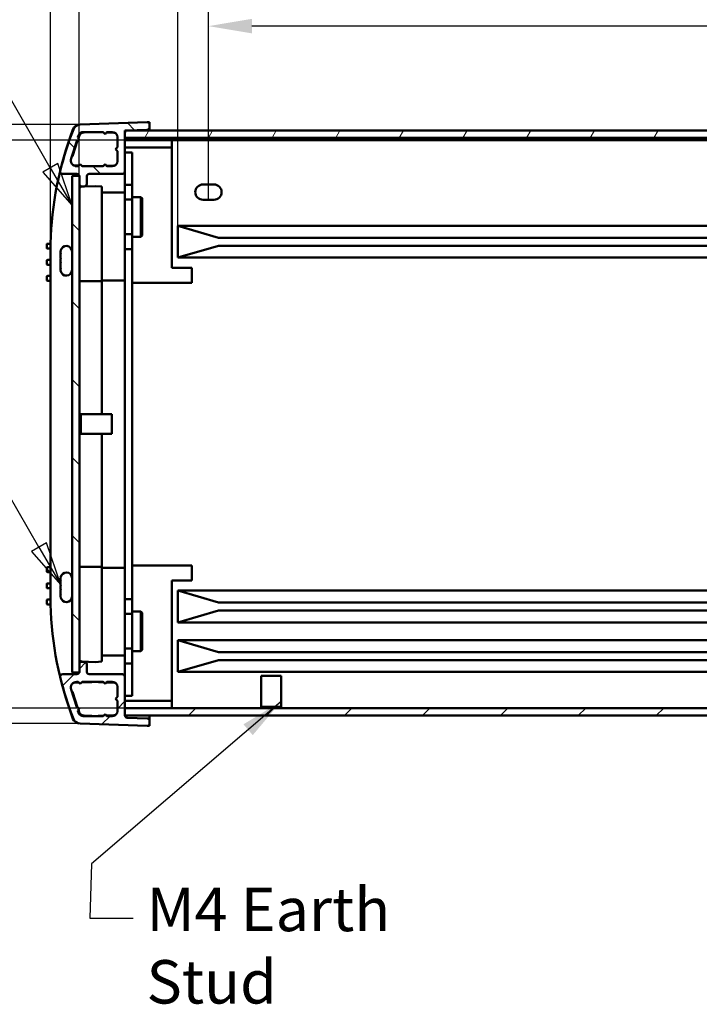
# Model space of a CAD drawing. Units: millimetres. Extents: x 0 to 1470, y 0 to 1040.
# Drawn here: x 910 to 1047, y 179 to 377 of the extents above; entities that cross this region are included whole.
import ezdxf

# ---------------------------------------------------------------- set-up
doc = ezdxf.new("R2010")
doc.units = ezdxf.units.MM
doc.header["$LTSCALE"] = 3.5
for name, color, linetype, lineweight in [('Dimension (ISO)', 7, 'Continuous', 25), ('Hatch (ISO)', 7, 'Continuous', 18), ('Symbol (ISO)', 7, 'Continuous', 25), ('Visible (ISO)', 7, 'Continuous', 50)]:
    doc.layers.add(name, color=color, linetype=linetype, lineweight=lineweight)
doc.styles.add('Note Text (ISO)', font='tahoma.ttf')
doc.dimstyles.new('Default (ISO)-12', dxfattribs={"dimscale": 3.5, "dimtxt": 3.5, "dimasz": 2.5, "dimexe": 3.175, "dimexo": 0, "dimgap": 0.762, "dimtad": 1, "dimrnd": 1e-08, "dimzin": 0, "dimdsep": 46, "dimtxsty": 'Note Text (ISO)', "dimcen": 0.09, "dimdle": 10, "dimclrd": 256, "dimclre": 256, "dimclrt": 256, "dimazin": 0, "dimtfac": 1.001486, "dimtmove": 0, "dimatfit": 3, "dimfxl": 1, "dimtolj": 1, "dimtzin": 0, "dimlwd": -1, "dimlwe": -1, "dimarcsym": 0})
doc.dimstyles.new('Default - Method 1b (ISO)$7', dxfattribs={"dimscale": 3.5, "dimtxt": 3.5, "dimasz": 2.5, "dimexe": 3.175, "dimexo": 0, "dimgap": 0.762, "dimtad": 1, "dimtoh": 1, "dimrnd": 1e-08, "dimtxsty": 'Note Text (ISO)', "dimcen": 0.09, "dimdle": 10, "dimclrd": 256, "dimclre": 256, "dimclrt": 256, "dimazin": 2, "dimtfac": 1, "dimtmove": 0, "dimatfit": 3, "dimfxl": 1, "dimtolj": 1, "dimlwd": -1, "dimlwe": -1, "dimarcsym": 0})
pattern_1 = [(45, (0, 0), (-7.85772, 7.85772), [])]
pattern_2 = [(135.0002, (0, 0), (-7.8577, -7.85775), [])]

# ---------------------------------------------------------------- blocks, each defined once
blk = doc.blocks.new('*D19')
at = {"layer": 'Defpoints', "color": 0, "transparency": 16777216}
for p in [(948.4, 376.13), (1151.75, 342.68), (948.4, 341.13)]:
    blk.add_point(p, dxfattribs=at)
at = {"layer": 'Dimension (ISO)', "transparency": 16777216}
for p, q in [((948.4, 341.13), (948.4, 387.24)), ((1151.75, 342.68), (1151.75, 387.24)), ((1143, 376.13), (957.15, 376.13))]:
    blk.add_line(p, q, dxfattribs=at)
for points in [[(957.15, 377.59), (957.15, 374.67), (948.4, 376.13)], [(1143, 377.59), (1143, 374.67), (1151.75, 376.13)]]:
    blk.add_solid(points, dxfattribs=at)
at = {"layer": 'Dimension (ISO)', "transparency": 16777216, "insert": (1011.47, 394.82), "char_height": 12.25, "attachment_point": 1, "style": 'Note Text (ISO)'}
blk.add_mtext('\\A1; [8.006 in]', dxfattribs=at)
blk = doc.blocks.new('*D20')
at = {"layer": 'Defpoints', "color": 0, "transparency": 16777216}
for p in [(1158.15, 402.54), (942.25, 335.88), (1158.15, 335.88)]:
    blk.add_point(p, dxfattribs=at)
at = {"layer": 'Dimension (ISO)', "transparency": 16777216}
for p, q in [((942.25, 335.88), (942.25, 413.65)), ((1158.15, 335.88), (1158.15, 413.65)), ((951, 402.54), (1149.4, 402.54))]:
    blk.add_line(p, q, dxfattribs=at)
for points in [[(951, 403.99), (951, 401.08), (942.25, 402.54)], [(1149.4, 403.99), (1149.4, 401.08), (1158.15, 402.54)]]:
    blk.add_solid(points, dxfattribs=at)
at = {"layer": 'Dimension (ISO)', "transparency": 16777216, "insert": (969.72, 421.23), "char_height": 12.25, "attachment_point": 1, "style": 'Note Text (ISO)'}
blk.add_mtext('\\A1;215.90 mm [8.500 in]', dxfattribs=at)
blk = doc.blocks.new('*D21')
at = {"layer": 'Defpoints', "color": 0, "transparency": 16777216}
for p in [(1174.01, 443.83), (922.37, 345.83), (1174.01, 345.83)]:
    blk.add_point(p, dxfattribs=at)
at = {"layer": 'Dimension (ISO)', "transparency": 16777216}
for p, q in [((922.37, 345.83), (922.37, 454.95)), ((1174.01, 345.83), (1174.01, 454.95)), ((931.12, 443.83), (1165.26, 443.83))]:
    blk.add_line(p, q, dxfattribs=at)
for points in [[(931.12, 445.29), (931.12, 442.38), (922.37, 443.83)], [(1165.26, 445.29), (1165.26, 442.38), (1174.01, 443.83)]]:
    blk.add_solid(points, dxfattribs=at)
at = {"layer": 'Dimension (ISO)', "transparency": 16777216, "insert": (967.71, 462.53), "char_height": 12.25, "attachment_point": 1, "style": 'Note Text (ISO)'}
blk.add_mtext('\\A1;251.64 mm [9.907 in]', dxfattribs=at)
blk = doc.blocks.new('*D22')
at = {"layer": 'Defpoints', "color": 0, "transparency": 16777216}
for p in [(1179.84, 471.56), (916.54, 324.79), (1179.84, 324.79)]:
    blk.add_point(p, dxfattribs=at)
at = {"layer": 'Dimension (ISO)', "transparency": 16777216}
for p, q in [((916.54, 324.79), (916.54, 482.68)), ((1179.84, 324.79), (1179.84, 482.68)), ((925.29, 471.56), (1171.09, 471.56))]:
    blk.add_line(p, q, dxfattribs=at)
for points in [[(925.29, 473.02), (925.29, 470.11), (916.54, 471.56)], [(1171.09, 473.02), (1171.09, 470.11), (1179.84, 471.56)]]:
    blk.add_solid(points, dxfattribs=at)
at = {"layer": 'Dimension (ISO)', "transparency": 16777216, "insert": (963.12, 490.26), "char_height": 12.25, "attachment_point": 1, "style": 'Note Text (ISO)'}
blk.add_mtext('\\A1;263.30 mm [10.366 in]', dxfattribs=at)
blk = doc.blocks.new('*D26')
at = {"layer": 'Defpoints', "color": 0, "transparency": 16777216}
for p in [(941.04, 353.17), (848.95, 238.68), (931.54, 238.68)]:
    blk.add_point(p, dxfattribs=at)
at = {"layer": 'Dimension (ISO)', "transparency": 16777216}
for p, q in [((941.04, 353.17), (837.83, 353.17)), ((848.95, 344.42), (848.95, 247.43)), ((931.54, 238.68), (837.83, 238.68))]:
    blk.add_line(p, q, dxfattribs=at)
for points in [[(847.49, 344.42), (850.41, 344.42), (848.95, 353.17)], [(847.49, 247.43), (850.41, 247.43), (848.95, 238.68)]]:
    blk.add_solid(points, dxfattribs=at)
at = {"layer": 'Dimension (ISO)', "transparency": 16777216, "insert": (830.25, 257.33), "char_height": 12.25, "attachment_point": 1, "rotation": 90, "style": 'Note Text (ISO)'}
blk.add_mtext('\\A1; [4.507 in]', dxfattribs=at)
blk = doc.blocks.new('*D27')
at = {"layer": 'Defpoints', "color": 0, "transparency": 16777216}
for p in [(922.53, 356.29), (814.01, 235.59), (922.53, 235.59)]:
    blk.add_point(p, dxfattribs=at)
at = {"layer": 'Dimension (ISO)', "transparency": 16777216}
for p, q in [((922.53, 356.29), (802.9, 356.29)), ((814.01, 347.54), (814.01, 244.34)), ((922.53, 235.59), (802.9, 235.59))]:
    blk.add_line(p, q, dxfattribs=at)
for points in [[(812.56, 347.54), (815.47, 347.54), (814.01, 356.29)], [(812.56, 244.34), (815.47, 244.34), (814.01, 235.59)]]:
    blk.add_solid(points, dxfattribs=at)
at = {"layer": 'Dimension (ISO)', "transparency": 16777216, "insert": (795.32, 215.94), "char_height": 12.25, "attachment_point": 1, "rotation": 90, "style": 'Note Text (ISO)'}
blk.add_mtext('\\A1;120.70 mm [4.752 in]', dxfattribs=at)

msp = doc.modelspace()

# ---------------------------------------------------------------- hatches: boundary and pattern name
at = {"layer": 'Hatch (ISO)'}
h = msp.add_hatch(dxfattribs=at)
h.set_pattern_fill('ANSI31', color=256, scale=88.9, angle=90.00021, style=0)
h.set_pattern_definition(pattern_2)
edge = h.paths.add_edge_path()
edge.add_ellipse((931.045, 346.834), major_axis=(0, -0.5), ratio=1, start_angle=0, end_angle=90)
edge.add_line((931.545, 346.834), (931.545, 353.585))
edge.add_line((931.545, 353.585), (931.545, 354.607))
edge.add_ellipse((932.045, 354.607), major_axis=(-0.5, 0), ratio=1, start_angle=287.06701, end_angle=360, ccw=False)
edge.add_ellipse((932.045, 354.607), major_axis=(-0.147, 0.478), ratio=1, start_angle=344.93299, end_angle=360, ccw=False)
edge.add_line((932.027, 355.106), (936.062, 355.247))
edge.add_ellipse((936.045, 355.747), major_axis=(0.017, -0.5), ratio=1, start_angle=0, end_angle=88)
edge.add_line((936.545, 355.747), (936.545, 356.256))
edge.add_ellipse((936.045, 356.256), major_axis=(0.5, 0), ratio=1, start_angle=0, end_angle=91.98546)
edge.add_line((936.027, 356.756), (922.527, 356.288))
edge.add_ellipse((922.579, 354.789), major_axis=(-0.052, 1.499), ratio=1, start_angle=0, end_angle=66.88905)
edge.add_ellipse((987.408, 329.74), major_axis=(-66.228, 25.589), ratio=1, start_angle=0, end_angle=7.09352)
edge.add_ellipse((919.012, 346.834), major_axis=(-0.485, 0.121), ratio=1, start_angle=0, end_angle=104.03197)
edge.add_line((919.012, 346.334), (921.875, 346.334))
edge.add_ellipse((921.875, 345.834), major_axis=(0, 0.5), ratio=1, start_angle=288.11112, end_angle=360, ccw=False)
edge.add_ellipse((921.875, 345.834), major_axis=(0.475, 0.155), ratio=1, start_angle=341.88888, end_angle=360, ccw=False)
edge.add_line((922.375, 345.834), (922.375, 344.334))
edge.add_ellipse((922.875, 344.334), major_axis=(-0.5, 0), ratio=1, start_angle=0, end_angle=16.26022)
edge.add_ellipse((922.875, 344.334), major_axis=(-0.48, -0.14), ratio=1, start_angle=0, end_angle=73.73978)
edge.add_line((922.875, 343.834), (923.375, 343.834))
edge.add_ellipse((923.375, 344.334), major_axis=(0, -0.5), ratio=1, start_angle=0, end_angle=90)
edge.add_line((923.875, 344.334), (923.875, 345.834))
edge.add_ellipse((924.375, 345.834), major_axis=(-0.5, 0), ratio=1, start_angle=270, end_angle=360, ccw=False)
edge.add_line((924.375, 346.334), (931.045, 346.334))
edge = h.paths.add_edge_path(flags=0)
edge.add_line((927.545, 354.384), (927.945, 354.784))
edge.add_line((927.945, 354.784), (929.045, 354.784))
edge.add_ellipse((929.045, 353.784), major_axis=(0, 1), ratio=1, start_angle=270, end_angle=360, ccw=False)
edge.add_line((930.045, 353.784), (930.045, 351.734))
edge.add_line((930.045, 351.734), (929.645, 351.334))
edge.add_line((929.645, 351.334), (930.045, 350.934))
edge.add_line((930.045, 350.934), (930.045, 348.884))
edge.add_ellipse((929.045, 348.884), major_axis=(1, 0), ratio=1, start_angle=270, end_angle=360, ccw=False)
edge.add_line((929.045, 347.884), (927.945, 347.884))
edge.add_line((927.945, 347.884), (927.545, 348.284))
edge.add_line((927.545, 348.284), (927.145, 347.884))
edge.add_line((927.145, 347.884), (922.945, 347.884))
edge.add_line((922.945, 347.884), (922.545, 348.284))
edge.add_line((922.545, 348.284), (922.145, 347.884))
edge.add_line((922.145, 347.884), (921.845, 347.884))
edge.add_ellipse((921.845, 349.084), major_axis=(0, -1.2), ratio=1, start_angle=252, end_angle=360, ccw=False)
edge.add_line((920.703, 349.455), (921.848, 352.977))
edge.add_line((921.848, 352.977), (922.352, 353.234))
edge.add_line((922.352, 353.234), (922.095, 353.738))
edge.add_line((922.095, 353.738), (922.21, 354.093))
edge.add_ellipse((923.162, 353.784), major_axis=(-0.951, 0.309), ratio=1, start_angle=288, end_angle=360, ccw=False)
edge.add_line((923.162, 354.784), (927.145, 354.784))
edge.add_line((927.145, 354.784), (927.545, 354.384))
h = msp.add_hatch(dxfattribs=at)
h.set_pattern_fill('ANSI31', color=256, scale=88.9, angle=14.99998, style=0)
h.set_pattern_definition([(60, (0, 0), (-9.62371, 5.55625), [])])
h.paths.add_polyline_path([(931.54, 355.085), (931.54, 353.585), (931.545, 353.585), (1164.84, 353.585), (1164.84, 354.677), (1164.84, 355.085), (1164.491, 355.085), (931.898, 355.085)])
h = msp.add_hatch(dxfattribs=at)
h.set_pattern_fill('ANSI31', color=256, scale=88.9, angle=90.00021, style=0)
h.set_pattern_definition(pattern_2)
h.paths.add_polyline_path([(920.895, 245.89), (922.351, 245.89), (922.395, 245.89), (922.395, 247.68), (922.395, 344.194), (922.395, 345.99), (922.35, 345.99), (920.895, 345.99)])
h = msp.add_hatch(dxfattribs=at)
h.set_pattern_fill('ANSI31', color=256, scale=88.9, style=0)
h.set_pattern_definition(pattern_1)
edge = h.paths.add_edge_path()
edge.add_ellipse((931.045, 245.04), major_axis=(0.5, 0), ratio=1, start_angle=0, end_angle=90)
edge.add_line((931.045, 245.54), (924.375, 245.54))
edge.add_ellipse((924.375, 246.04), major_axis=(0, -0.5), ratio=1, start_angle=270, end_angle=360, ccw=False)
edge.add_line((923.875, 246.04), (923.875, 247.54))
edge.add_ellipse((923.375, 247.54), major_axis=(0.5, 0), ratio=1, start_angle=0, end_angle=90)
edge.add_line((923.375, 248.04), (922.875, 248.04))
edge.add_ellipse((922.875, 247.54), major_axis=(0, 0.5), ratio=1, start_angle=0, end_angle=73.73978)
edge.add_ellipse((922.875, 247.54), major_axis=(-0.48, 0.14), ratio=1, start_angle=0, end_angle=16.26022)
edge.add_line((922.375, 247.54), (922.375, 246.04))
edge.add_ellipse((921.875, 246.04), major_axis=(0.5, 0), ratio=1, start_angle=342.47026, end_angle=360, ccw=False)
edge.add_ellipse((921.875, 246.04), major_axis=(0.477, -0.151), ratio=1, start_angle=287.52974, end_angle=360, ccw=False)
edge.add_line((921.875, 245.54), (919.012, 245.54))
edge.add_ellipse((919.012, 245.04), major_axis=(0, 0.5), ratio=1, start_angle=0, end_angle=104.03197)
edge.add_ellipse((987.408, 262.134), major_axis=(-68.881, -17.215), ratio=1, start_angle=0, end_angle=7.09352)
edge.add_ellipse((922.579, 237.085), major_axis=(-1.399, -0.541), ratio=1, start_angle=0, end_angle=66.88905)
edge.add_line((922.527, 235.586), (936.027, 235.118))
edge.add_ellipse((936.045, 235.618), major_axis=(-0.017, -0.5), ratio=1, start_angle=0, end_angle=91.98546)
edge.add_line((936.545, 235.618), (936.545, 236.127))
edge.add_ellipse((936.045, 236.127), major_axis=(0.5, 0), ratio=1, start_angle=0, end_angle=88)
edge.add_line((936.062, 236.627), (932.027, 236.768))
edge.add_ellipse((932.045, 237.268), major_axis=(-0.017, -0.5), ratio=1, start_angle=281.55322, end_angle=360, ccw=False)
edge.add_ellipse((932.045, 237.268), major_axis=(-0.493, -0.083), ratio=1, start_angle=350.44678, end_angle=360, ccw=False)
edge.add_line((931.545, 237.268), (931.545, 238.685))
edge.add_line((931.545, 238.685), (931.545, 245.04))
edge = h.paths.add_edge_path(flags=0)
edge.add_line((927.945, 237.09), (927.545, 237.49))
edge.add_line((927.545, 237.49), (927.145, 237.09))
edge.add_line((927.145, 237.09), (923.162, 237.09))
edge.add_ellipse((923.162, 238.09), major_axis=(0, -1), ratio=1, start_angle=288, end_angle=360, ccw=False)
edge.add_line((922.21, 237.781), (922.095, 238.136))
edge.add_line((922.095, 238.136), (922.352, 238.64))
edge.add_line((922.352, 238.64), (921.848, 238.897))
edge.add_line((921.848, 238.897), (920.703, 242.419))
edge.add_ellipse((921.845, 242.79), major_axis=(-1.141, -0.371), ratio=1, start_angle=252, end_angle=360, ccw=False)
edge.add_line((921.845, 243.99), (922.145, 243.99))
edge.add_line((922.145, 243.99), (922.545, 243.59))
edge.add_line((922.545, 243.59), (922.945, 243.99))
edge.add_line((922.945, 243.99), (927.145, 243.99))
edge.add_line((927.145, 243.99), (927.545, 243.59))
edge.add_line((927.545, 243.59), (927.945, 243.99))
edge.add_line((927.945, 243.99), (929.045, 243.99))
edge.add_ellipse((929.045, 242.99), major_axis=(0, 1), ratio=1, start_angle=270, end_angle=360, ccw=False)
edge.add_line((930.045, 242.99), (930.045, 240.94))
edge.add_line((930.045, 240.94), (929.645, 240.54))
edge.add_line((929.645, 240.54), (930.045, 240.14))
edge.add_line((930.045, 240.14), (930.045, 238.09))
edge.add_ellipse((929.045, 238.09), major_axis=(1, 0), ratio=1, start_angle=270, end_angle=360, ccw=False)
edge.add_line((929.045, 237.09), (927.945, 237.09))
h = msp.add_hatch(dxfattribs=at)
h.set_pattern_fill('ANSI31', color=256, scale=88.9, style=0)
h.set_pattern_definition(pattern_1)
h.paths.add_polyline_path([(1164.84, 237.185), (1164.84, 237.197), (1164.84, 238.685), (931.545, 238.685), (931.54, 238.685), (931.54, 237.185), (931.552, 237.185), (1164.838, 237.185)])

# ---------------------------------------------------------------- linework, layer by layer
at = {"layer": 'Symbol (ISO)'}
for p, q in [((916.52, 347.585), (842.849, 475.187)), ((914.239, 271.117), (828.526, 419.578)), ((918.035, 348.46), (915.004, 346.71)), ((916.52, 347.585), (920.895, 340.007)), ((920.895, 340.007), (918.035, 348.46)), ((915.004, 346.71), (920.895, 340.007)), ((915.755, 271.992), (912.724, 270.242)), ((918.614, 263.54), (915.755, 271.992)), ((912.724, 270.242), (918.614, 263.54)), ((914.239, 271.117), (918.614, 263.54))]:
    msp.add_line(p, q, dxfattribs=at)
at = {"layer": 'Symbol (ISO)', "flags": 128}
for points in [[(915.004, 346.71), (920.895, 340.007), (918.035, 348.46), (915.004, 346.71)], [(912.724, 270.242), (918.614, 263.54), (915.755, 271.992), (912.724, 270.242)]]:
    msp.add_lwpolyline(points, dxfattribs=at)
at = {"layer": 'Symbol (ISO)'}
for points in [[(915.004, 346.71), (920.895, 340.007), (918.035, 348.46), (915.004, 346.71)], [(912.724, 270.242), (918.614, 263.54), (915.755, 271.992), (912.724, 270.242)]]:
    msp.add_solid(points, dxfattribs=at)
at = {"layer": 'Visible (ISO)'}
for p, q in [((936.027, 356.756), (922.527, 356.288)), ((932.027, 355.106), (936.062, 355.247)), ((936.096, 356.754), (936.545, 356.77)), ((936.545, 356.77), (936.545, 356.256)), ((936.545, 355.747), (936.545, 356.256)), ((936.545, 355.747), (936.545, 355.085)), ((921.848, 352.977), (922.352, 353.234)), ((922.095, 353.738), (922.21, 354.093)), ((922.352, 353.234), (922.095, 353.738)), ((922.33, 353.982), (922.19, 353.551)), ((923.162, 354.784), (927.145, 354.784)), ((924.883, 354.73), (923.247, 354.672)), ((927.235, 354.694), (926.206, 354.73)), ((927.145, 354.784), (927.545, 354.384)), ((927.545, 354.384), (927.945, 354.784)), ((929.33, 354.62), (927.833, 354.673)), ((927.945, 354.784), (929.045, 354.784)), ((930.045, 353.784), (930.045, 351.734)), ((931.54, 355.085), (931.54, 353.585)), ((1164.84, 355.085), (931.54, 355.085)), ((931.54, 353.585), (1164.84, 353.585)), ((931.545, 346.834), (931.545, 354.607)), ((920.703, 349.455), (921.848, 352.977)), ((922.035, 353.072), (921.007, 349.909)), ((930.045, 351.734), (929.645, 351.334)), ((929.645, 351.334), (930.045, 350.934)), ((931.545, 353.174), (941.04, 353.174)), ((941.04, 351.674), (931.545, 351.674)), ((941.04, 353.174), (941.04, 352.991)), ((941.04, 353.174), (1155.35, 353.174)), ((941.04, 352.991), (941.04, 349.534)), ((930.045, 350.934), (930.045, 348.884)), ((931.545, 350.68), (933.045, 350.68)), ((933.045, 350.68), (933.045, 344.18)), ((941.04, 327.43), (941.04, 349.534)), ((921.481, 348.048), (922.281, 348.02)), ((922.145, 347.884), (921.845, 347.884)), ((922.545, 348.284), (922.145, 347.884)), ((922.945, 347.884), (922.545, 348.284)), ((922.828, 348.001), (924.883, 347.93)), ((927.145, 347.884), (922.945, 347.884)), ((926.206, 347.93), (927.226, 347.965)), ((927.545, 348.284), (927.145, 347.884)), ((927.945, 347.884), (927.545, 348.284)), ((927.842, 347.987), (929.33, 348.039)), ((929.045, 347.884), (927.945, 347.884)), ((919.012, 346.334), (921.875, 346.334)), ((922.395, 345.99), (920.895, 345.99)), ((920.895, 345.99), (920.895, 245.89)), ((922.375, 345.834), (922.375, 344.334)), ((922.395, 245.89), (922.395, 345.99)), ((923.875, 344.334), (923.875, 345.834)), ((924.375, 346.334), (931.045, 346.334)), ((931.545, 344.18), (931.545, 346.834)), ((925.545, 343.894), (922.854, 343.78)), ((922.875, 343.834), (923.375, 343.834)), ((926.875, 343.804), (925.545, 343.894)), ((926.875, 324.72), (926.875, 343.804)), ((931.545, 344.18), (933.045, 344.18)), ((931.545, 342.58), (931.545, 344.18)), ((933.045, 344.18), (933.045, 341.68)), ((947.3, 344.23), (949.5, 344.23)), ((931.52, 342.58), (926.875, 342.58)), ((931.545, 342.58), (931.52, 342.58)), ((931.545, 341.18), (931.545, 342.58)), ((933.045, 341.18), (933.045, 341.68)), ((933.045, 341.68), (934.795, 341.68)), ((934.795, 333.68), (934.795, 341.68)), ((935.045, 341.43), (934.795, 341.68)), ((935.045, 333.93), (935.045, 341.43)), ((933.045, 341.18), (931.545, 341.18)), ((931.545, 334.18), (931.545, 341.18)), ((933.045, 341.18), (933.045, 334.18)), ((949.5, 341.13), (947.3, 341.13)), ((942.25, 329.48), (942.25, 335.88)), ((942.25, 335.88), (950.404, 333.48)), ((1158.15, 335.88), (942.25, 335.88)), ((931.545, 334.18), (933.045, 334.18)), ((931.545, 334.18), (931.545, 331.18)), ((933.045, 333.68), (933.045, 334.18)), ((933.045, 333.68), (933.045, 331.18)), ((933.045, 333.68), (934.795, 333.68)), ((935.045, 333.93), (934.795, 333.68)), ((950.404, 333.48), (1149.996, 333.48)), ((915.795, 331.487), (915.795, 332.087)), ((915.995, 332.287), (916.545, 332.287)), ((916.411, 332.299), (916.545, 332.301)), ((916.545, 332.287), (916.545, 332.31)), ((916.545, 331.287), (916.545, 332.287)), ((950.404, 331.88), (942.25, 329.48)), ((1149.996, 331.88), (950.404, 331.88)), ((915.995, 331.287), (916.545, 331.287)), ((916.411, 331.277), (916.545, 331.275)), ((916.545, 329.037), (916.545, 331.287)), ((918.595, 330.17), (918.595, 330.621)), ((918.595, 330.125), (918.595, 330.17)), ((918.595, 329.34), (918.595, 330.125)), ((933.045, 331.18), (931.545, 331.18)), ((931.545, 331.18), (931.545, 260.68)), ((933.045, 331.18), (933.045, 260.68)), ((1158.15, 329.48), (942.25, 329.48)), ((915.795, 328.237), (915.795, 328.837)), ((915.995, 329.037), (916.545, 329.037)), ((915.995, 328.037), (916.545, 328.037)), ((916.545, 329.052), (916.411, 329.049)), ((916.412, 328.028), (916.545, 328.025)), ((916.545, 328.037), (916.545, 329.037)), ((916.545, 325.788), (916.545, 328.037)), ((918.595, 327.554), (918.595, 328.34)), ((918.595, 327.509), (918.595, 327.554)), ((918.595, 327.058), (918.595, 327.509)), ((945.04, 327.43), (941.04, 327.43)), ((945.04, 324.43), (945.04, 327.43)), ((915.795, 324.988), (915.795, 325.588)), ((915.995, 325.788), (916.545, 325.788)), ((916.545, 325.802), (916.411, 325.8)), ((916.545, 324.788), (916.545, 325.788)), ((915.995, 324.788), (916.545, 324.788)), ((916.412, 324.778), (916.545, 324.776)), ((916.545, 267.088), (916.545, 324.788)), ((922.395, 324.72), (926.875, 324.72)), ((931.545, 324.883), (926.875, 324.883)), ((926.875, 324.72), (926.875, 297.94)), ((933.045, 324.43), (935.185, 324.43)), ((935.185, 324.43), (945.04, 324.43)), ((922.694, 293.94), (922.694, 297.94)), ((922.694, 297.94), (928.895, 297.94)), ((928.895, 297.94), (928.895, 293.94)), ((922.694, 293.94), (928.895, 293.94)), ((926.875, 293.94), (926.875, 267.155)), ((915.795, 266.288), (915.795, 266.888)), ((915.995, 267.088), (916.545, 267.088)), ((915.995, 266.088), (916.545, 266.088)), ((916.411, 266.076), (916.545, 266.073)), ((916.412, 267.097), (916.545, 267.099)), ((916.545, 266.088), (916.545, 267.088)), ((916.545, 263.837), (916.545, 266.088)), ((926.875, 267.155), (922.395, 267.155)), ((926.875, 248.07), (926.875, 267.155)), ((931.545, 266.992), (926.875, 266.992)), ((933.045, 267.43), (935.185, 267.43)), ((945.04, 267.43), (935.185, 267.43)), ((945.04, 264.43), (945.04, 267.43)), ((918.595, 264.37), (918.595, 264.821)), ((918.595, 264.325), (918.595, 264.37)), ((918.595, 263.54), (918.595, 264.325)), ((941.04, 264.43), (945.04, 264.43)), ((941.04, 242.325), (941.04, 264.43)), ((915.795, 263.037), (915.795, 263.637)), ((915.995, 263.837), (916.545, 263.837)), ((915.995, 262.837), (916.545, 262.837)), ((916.411, 262.826), (916.545, 262.823)), ((916.412, 263.848), (916.545, 263.85)), ((916.545, 262.837), (916.545, 263.837)), ((916.545, 260.587), (916.545, 262.837)), ((918.595, 261.754), (918.595, 262.54)), ((942.25, 262.38), (950.404, 259.98)), ((942.25, 255.98), (942.25, 262.38)), ((942.25, 262.38), (1158.15, 262.38)), ((915.795, 259.787), (915.795, 260.387)), ((915.995, 260.587), (916.545, 260.587)), ((916.411, 260.598), (916.545, 260.6)), ((916.545, 259.587), (916.545, 260.587)), ((918.595, 261.709), (918.595, 261.754)), ((918.595, 261.258), (918.595, 261.709)), ((931.545, 260.68), (933.045, 260.68)), ((931.545, 260.68), (931.545, 257.68)), ((933.045, 260.68), (933.045, 258.18)), ((950.404, 259.98), (1149.996, 259.98)), ((915.995, 259.587), (916.545, 259.587)), ((916.411, 259.576), (916.545, 259.574)), ((916.545, 259.565), (916.545, 259.587)), ((933.045, 257.68), (933.045, 258.18)), ((933.045, 258.18), (934.795, 258.18)), ((934.795, 250.18), (934.795, 258.18)), ((935.045, 257.93), (934.795, 258.18)), ((950.404, 258.38), (942.25, 255.98)), ((1149.996, 258.38), (950.404, 258.38)), ((933.045, 257.68), (931.545, 257.68)), ((931.545, 257.68), (931.545, 250.68)), ((933.045, 257.68), (933.045, 250.68)), ((935.045, 250.43), (935.045, 257.93)), ((942.25, 255.98), (1158.15, 255.98)), ((942.25, 252.38), (950.404, 249.98)), ((942.25, 245.98), (942.25, 252.38)), ((942.25, 252.38), (1158.15, 252.38)), ((931.545, 250.68), (933.045, 250.68)), ((931.545, 249.295), (931.545, 250.68)), ((933.045, 250.18), (933.045, 250.68)), ((933.045, 250.18), (933.045, 247.68)), ((933.045, 250.18), (934.795, 250.18)), ((935.045, 250.43), (934.795, 250.18)), ((922.854, 248.094), (925.545, 247.98)), ((923.375, 248.04), (922.875, 248.04)), ((925.545, 247.98), (926.875, 248.07)), ((931.545, 249.295), (926.875, 249.295)), ((931.545, 247.68), (931.545, 249.295)), ((950.404, 248.38), (942.25, 245.98)), ((950.404, 249.98), (1149.996, 249.98)), ((1149.996, 248.38), (950.404, 248.38)), ((922.375, 247.54), (922.375, 246.04)), ((923.875, 246.04), (923.875, 247.54)), ((933.045, 247.68), (931.545, 247.68)), ((931.545, 247.68), (931.545, 245.04)), ((933.045, 247.68), (933.045, 241.18)), ((921.875, 245.54), (919.012, 245.54)), ((920.895, 245.89), (922.395, 245.89)), ((931.045, 245.54), (924.375, 245.54)), ((931.545, 237.268), (931.545, 245.04)), ((942.25, 245.98), (1158.15, 245.98)), ((959.04, 245.185), (963.04, 245.185)), ((959.04, 238.984), (959.04, 245.185)), ((963.04, 238.984), (963.04, 245.185)), ((921.848, 238.897), (920.703, 242.419)), ((922.281, 243.854), (921.481, 243.826)), ((921.845, 243.99), (922.145, 243.99)), ((922.145, 243.99), (922.545, 243.59)), ((922.545, 243.59), (922.945, 243.99)), ((924.883, 243.945), (922.828, 243.873)), ((922.945, 243.99), (927.145, 243.99)), ((927.226, 243.909), (926.206, 243.945)), ((927.145, 243.99), (927.545, 243.59)), ((927.545, 243.59), (927.945, 243.99)), ((929.33, 243.836), (927.842, 243.888)), ((927.945, 243.99), (929.045, 243.99)), ((930.045, 242.99), (930.045, 240.94)), ((941.04, 242.325), (941.04, 238.868)), ((921.007, 241.966), (922.035, 238.802)), ((930.045, 240.94), (929.645, 240.54)), ((929.645, 240.54), (930.045, 240.14)), ((930.045, 240.14), (930.045, 238.09)), ((931.545, 241.18), (933.045, 241.18)), ((941.04, 240.185), (931.545, 240.185)), ((922.352, 238.64), (921.848, 238.897)), ((922.095, 238.136), (922.352, 238.64)), ((922.21, 237.781), (922.095, 238.136)), ((922.19, 238.323), (922.33, 237.892)), ((1164.84, 238.685), (931.54, 238.685)), ((931.54, 238.685), (931.54, 237.185)), ((941.04, 238.685), (941.04, 238.868)), ((963.04, 238.984), (959.04, 238.984)), ((927.145, 237.09), (923.162, 237.09)), ((923.247, 237.202), (924.883, 237.145)), ((926.206, 237.145), (927.235, 237.181)), ((927.545, 237.49), (927.145, 237.09)), ((927.945, 237.09), (927.545, 237.49)), ((927.833, 237.202), (929.33, 237.254)), ((929.045, 237.09), (927.945, 237.09)), ((931.54, 237.185), (1164.84, 237.185)), ((936.062, 236.627), (932.027, 236.768)), ((936.545, 237.185), (936.545, 236.127)), ((936.545, 235.618), (936.545, 236.127)), ((922.527, 235.586), (936.027, 235.118)), ((936.545, 235.105), (936.096, 235.12)), ((936.545, 235.618), (936.545, 235.105))]:
    msp.add_line(p, q, dxfattribs=at)
for centre, radius, start, end in [((987.515, 330.261), 71, 159.34379, 178.34645), ((987.408, 329.74), 71, 158.87451, 165.96803), ((922.483, 354.778), 1.5, 94.97812, 159.34379), ((922.579, 354.789), 1.5, 91.98546, 158.87451), ((936.045, 356.256), 0.5, 0, 91.98546), ((936.045, 355.747), 0.5, 272, 0), ((923.162, 353.784), 1, 90, 162), ((923.282, 353.673), 1, 92, 162), ((925.545, 353.98), 1, 126.42799, 131.40962), ((925.545, 353.98), 1, 48.59038, 53.57201), ((929.045, 353.784), 1, 0, 90), ((929.295, 353.621), 1, 65.46759, 88), ((932.045, 354.607), 0.5, 92, 180), ((921.845, 349.084), 1.2, 162, 270), ((921.516, 349.048), 1, 120.59038, 135.95902), ((921.516, 349.048), 1, 246.35112, 268), ((925.545, 348.68), 1, 228.59038, 232.69269), ((925.545, 348.68), 1, 307.30731, 311.40962), ((929.045, 348.884), 1, 270, 0), ((929.295, 349.038), 1, 272, 293.16976), ((919.012, 346.834), 0.5, 165.96803, 270), ((921.875, 345.834), 0.5, 0, 90), ((924.375, 345.834), 0.5, 90, 180), ((931.045, 346.834), 0.5, 270, 0), ((922.875, 344.334), 0.5, 180, 270), ((922.875, 343.281), 0.5, 92.41595, 163.73978), ((923.375, 344.334), 0.5, 270, 0), ((947.3, 342.68), 1.55, 90, 270), ((949.5, 342.68), 1.55, 270, 90), ((915.995, 332.087), 0.2, 90, 180), ((915.995, 331.487), 0.2, 180, 270), ((919.745, 330.69), 1.15, 0, 172.50715), ((915.995, 328.837), 0.2, 90, 180), ((915.995, 328.237), 0.2, 180, 270), ((915.995, 325.588), 0.2, 90, 180), ((919.745, 326.99), 1.15, 187.49091, 0), ((915.995, 324.988), 0.2, 180, 270), ((922.194, 298.053), 0.513, 293.01583, 347.18407), ((922.194, 293.826), 0.513, 12.81593, 66.98417), ((915.995, 266.888), 0.2, 90, 180), ((915.995, 266.288), 0.2, 180, 270), ((919.745, 264.89), 1.15, 0, 172.50715), ((915.995, 263.637), 0.2, 90, 180), ((915.995, 263.037), 0.2, 180, 270), ((915.995, 260.387), 0.2, 90, 180), ((919.745, 261.19), 1.15, 187.49091, 0), ((915.995, 259.787), 0.2, 180, 270), ((987.515, 261.613), 71, 181.65355, 200.65621), ((922.875, 247.54), 0.5, 90, 180), ((922.875, 248.593), 0.5, 196.26022, 267.58405), ((923.375, 247.54), 0.5, 0, 90), ((921.875, 246.04), 0.5, 270, 0), ((924.375, 246.04), 0.5, 180, 270), ((919.012, 245.04), 0.5, 90, 194.03197), ((987.408, 262.134), 71, 194.03197, 201.12549), ((931.045, 245.04), 0.5, 0, 90), ((921.845, 242.79), 1.2, 90, 198), ((921.516, 242.827), 1, 224.04098, 239.40962), ((921.516, 242.827), 1, 92, 113.64888), ((925.545, 243.195), 1, 127.30731, 131.40962), ((925.545, 243.195), 1, 48.59038, 52.69269), ((929.045, 242.99), 1, 0, 90), ((929.295, 242.836), 1, 66.83024, 88), ((958.926, 238.484), 0.513, 23.01583, 77.18407), ((963.153, 238.484), 0.513, 102.81593, 156.98417), ((922.483, 237.097), 1.5, 200.65621, 265.02188), ((922.579, 237.085), 1.5, 201.12549, 268.01454), ((923.162, 238.09), 1, 198, 270), ((923.282, 238.201), 1, 198, 268), ((925.545, 237.895), 1, 228.59038, 233.57201), ((925.545, 237.895), 1, 306.42799, 311.40962), ((929.045, 238.09), 1, 270, 0), ((929.295, 238.253), 1, 272, 294.53241), ((932.045, 237.268), 0.5, 180, 268), ((936.045, 236.127), 0.5, 0, 88), ((936.045, 235.618), 0.5, 268.01454, 0)]:
    msp.add_arc(centre, radius, start, end, dxfattribs=at)
for points, knots in [([(916.328, 332.287), (916.332, 332.288), (916.336, 332.289), (916.363, 332.295), (916.387, 332.298), (916.411, 332.299)], [0.0275189032, 0.0275189032, 0.0275189032, 0.0275189032, 0.0286861498, 0.0286861498, 0.0359119994, 0.0359119994, 0.0359119994, 0.0359119994]), ([(918.605, 330.84), (918.605, 330.84), (918.605, 330.84), (918.605, 330.84), (918.605, 330.84), (918.607, 330.84), (918.614, 330.84)], [-0.000000914, -0.000000914, -0.000000914, -0.000000914, 0, 0, 0, 0.047732503, 0.047732503, 0.047732503, 0.047732503]), ([(918.632, 330.374), (918.632, 330.367), (918.632, 330.359), (918.632, 330.352), (918.632, 330.345), (918.632, 330.337), (918.632, 330.329)], [-0.0031624423, -0.0031624423, -0.0031624423, -0.0031624423, 0, 0, 0, 0.0031706403, 0.0031706403, 0.0031706403, 0.0031706403]), ([(916.326, 329.037), (916.33, 329.038), (916.335, 329.039), (916.363, 329.046), (916.387, 329.049), (916.411, 329.049)], [0.0273129224, 0.0273129224, 0.0273129224, 0.0273129224, 0.0286826562, 0.0286826562, 0.0358959022, 0.0358959022, 0.0358959022, 0.0358959022]), ([(918.614, 329.34), (918.607, 329.168), (918.605, 328.999), (918.605, 328.84), (918.605, 328.68), (918.607, 328.511), (918.614, 328.34)], [-0.047728523, -0.047728523, -0.047728523, -0.047728523, 0, 0, 0, 0.047725008, 0.047725008, 0.047725008, 0.047725008]), ([(916.327, 325.788), (916.331, 325.789), (916.335, 325.79), (916.363, 325.796), (916.387, 325.799), (916.411, 325.8)], [0.0274183359, 0.0274183359, 0.0274183359, 0.0274183359, 0.0286791122, 0.0286791122, 0.0358795336, 0.0358795336, 0.0358795336, 0.0358795336]), ([(918.632, 327.35), (918.632, 327.342), (918.632, 327.335), (918.632, 327.327), (918.632, 327.32), (918.632, 327.312), (918.632, 327.305)], [-0.0031734618, -0.0031734618, -0.0031734618, -0.0031734618, 0, 0, 0, 0.003159621, 0.003159621, 0.003159621, 0.003159621]), ([(916.335, 267.088), (916.337, 267.088), (916.338, 267.088), (916.363, 267.094), (916.388, 267.097), (916.412, 267.097)], [0.0282869019, 0.0282869019, 0.0282869019, 0.0282869019, 0.0286930564, 0.0286930564, 0.0359437114, 0.0359437114, 0.0359437114, 0.0359437114]), ([(918.605, 265.04), (918.605, 265.04), (918.605, 265.04), (918.605, 265.04), (918.605, 265.04), (918.607, 265.04), (918.614, 265.04)], [-0.000000914, -0.000000914, -0.000000914, -0.000000914, 0, 0, 0, 0.047732503, 0.047732503, 0.047732503, 0.047732503]), ([(918.632, 264.574), (918.632, 264.567), (918.632, 264.559), (918.632, 264.552), (918.632, 264.545), (918.632, 264.537), (918.632, 264.529)], [-0.0031624423, -0.0031624423, -0.0031624423, -0.0031624423, 0, 0, 0, 0.0031706403, 0.0031706403, 0.0031706403, 0.0031706403]), ([(916.333, 263.837), (916.335, 263.838), (916.337, 263.838), (916.363, 263.844), (916.387, 263.847), (916.412, 263.848)], [0.028054989, 0.028054989, 0.028054989, 0.028054989, 0.0286894827, 0.0286894827, 0.0359273207, 0.0359273207, 0.0359273207, 0.0359273207]), ([(918.614, 263.54), (918.607, 263.368), (918.605, 263.199), (918.605, 263.04), (918.605, 262.88), (918.607, 262.711), (918.614, 262.54)], [-0.047728523, -0.047728523, -0.047728523, -0.047728523, 0, 0, 0, 0.047725008, 0.047725008, 0.047725008, 0.047725008]), ([(916.331, 260.587), (916.334, 260.588), (916.337, 260.589), (916.363, 260.595), (916.387, 260.598), (916.411, 260.598)], [0.0278342398, 0.0278342398, 0.0278342398, 0.0278342398, 0.0286859797, 0.0286859797, 0.0359112166, 0.0359112166, 0.0359112166, 0.0359112166]), ([(918.632, 261.55), (918.632, 261.542), (918.632, 261.535), (918.632, 261.527), (918.632, 261.52), (918.632, 261.512), (918.632, 261.505)], [-0.0031734618, -0.0031734618, -0.0031734618, -0.0031734618, 0, 0, 0, 0.003159621, 0.003159621, 0.003159621, 0.003159621])]:
    msp.add_open_spline(points, degree=3, knots=knots, dxfattribs=at)
for points in [[(916.411, 331.277), (916.385, 331.278), (916.359, 331.281), (916.334, 331.287)], [(918.614, 330.84), (918.601, 330.765), (918.595, 330.69), (918.595, 330.621)], [(918.595, 330.17), (918.595, 330.235), (918.607, 330.307), (918.632, 330.374)], [(918.632, 330.329), (918.607, 330.262), (918.595, 330.19), (918.595, 330.125)], [(916.412, 328.028), (916.386, 328.028), (916.361, 328.031), (916.337, 328.037)], [(918.595, 329.34), (918.595, 329.34), (918.601, 329.34), (918.614, 329.34)], [(918.614, 328.34), (918.601, 328.34), (918.595, 328.34), (918.595, 328.34)], [(918.595, 327.554), (918.595, 327.49), (918.607, 327.417), (918.632, 327.35)], [(918.632, 327.305), (918.607, 327.372), (918.595, 327.445), (918.595, 327.509)], [(918.595, 327.058), (918.595, 326.989), (918.601, 326.914), (918.614, 326.84)], [(918.614, 326.84), (918.607, 326.84), (918.605, 326.84), (918.605, 326.84)], [(916.412, 324.778), (916.386, 324.778), (916.36, 324.782), (916.335, 324.788)], [(916.411, 266.076), (916.382, 266.076), (916.354, 266.08), (916.327, 266.088)], [(918.614, 265.04), (918.601, 264.965), (918.595, 264.89), (918.595, 264.821)], [(918.595, 264.37), (918.595, 264.435), (918.607, 264.507), (918.632, 264.574)], [(918.632, 264.529), (918.607, 264.462), (918.595, 264.39), (918.595, 264.325)], [(916.411, 262.826), (916.383, 262.826), (916.355, 262.83), (916.329, 262.837)], [(918.595, 263.54), (918.595, 263.54), (918.601, 263.54), (918.614, 263.54)], [(918.614, 262.54), (918.601, 262.54), (918.595, 262.54), (918.595, 262.54)], [(918.595, 261.754), (918.595, 261.69), (918.607, 261.617), (918.632, 261.55)], [(918.632, 261.505), (918.607, 261.572), (918.595, 261.645), (918.595, 261.709)], [(918.595, 261.258), (918.595, 261.189), (918.601, 261.114), (918.614, 261.04)], [(918.614, 261.04), (918.607, 261.04), (918.605, 261.04), (918.605, 261.04)], [(916.411, 259.576), (916.384, 259.577), (916.357, 259.581), (916.331, 259.587)]]:
    msp.add_open_spline(points, degree=3, dxfattribs=at)

# ---------------------------------------------------------------- texts
at = {"layer": 'Symbol (ISO)', "insert": (935.917, 202.5), "char_height": 8.75, "width": 75.58752, "attachment_point": 1, "style": 'Note Text (ISO)'}
msp.add_mtext('{\\fTahoma|b0|i0;\\H8.7500;M4 Earth Stud}', dxfattribs=at)

# ---------------------------------------------------------------- dimensions: what is measured, and where the dimension line sits
at = {"layer": 'Dimension (ISO)'}
for base, p1, p2, text, picture, middle in [((1179.845, 471.565), (916.545, 324.788), (1179.845, 324.787), '<> mm [10.366 in]', '*D22', (1048.195, 471.565)), ((1158.15, 402.537), (942.25, 335.88), (1158.15, 335.88), '<> mm [8.500 in]', '*D20', (1050.2, 402.537))]:
    dim = msp.add_linear_dim(base=base, p1=p1, p2=p2, text=text, dimstyle='Default (ISO)-12', override={"dimdec": 2, "dimpost": '', "dimtp": 0, "dimtm": 0, "dimtdec": 2, "dimtofl": 0, "dimatfit": 1}, dxfattribs=at)
    dim.commit()
    dim.dimension.update_dxf_attribs({"geometry": picture, "text_midpoint": middle, "dimtype": 160})
for base, p1, p2, angle, text, picture, middle in [((1174.015, 443.834), (922.375, 345.834), (1174.015, 345.834), 180, '<> mm [9.907 in]', '*D21', (1048.195, 443.834)), ((948.4, 376.13), (1151.75, 342.68), (948.4, 341.13), 180, ' [8.006 in]', '*D19', (1050.075, 376.13)), ((814.015, 235.586), (922.527, 356.288), (922.527, 235.586), 90, '<> mm [4.752 in]', '*D27', (814.015, 295.937)), ((848.947, 238.685), (941.04, 353.174), (931.54, 238.685), 270, ' [4.507 in]', '*D26', (848.947, 295.93))]:
    dim = msp.add_linear_dim(base=base, p1=p1, p2=p2, angle=angle, text=text, dimstyle='Default (ISO)-12', override={"dimdec": 2, "dimpost": '', "dimtp": 0, "dimtm": 0, "dimtdec": 2, "dimtofl": 0, "dimatfit": 1}, dxfattribs=at)
    dim.commit()
    dim.dimension.update_dxf_attribs({"geometry": picture, "text_midpoint": middle, "dimtype": 160})

# ---------------------------------------------------------------- leaders
at = {"layer": 'Symbol (ISO)', "annotation_type": 0, "has_hookline": 1, "hookline_direction": 0, "text_width": 73.914}
msp.add_leader([(963.04, 240.028), (924.85, 207.335), (924.5, 196.375), (933.25, 196.375)], dimstyle='Default - Method 1b (ISO)$7', override={"dimtad": 0}, dxfattribs=at)

doc.saveas('drawing.dxf')
